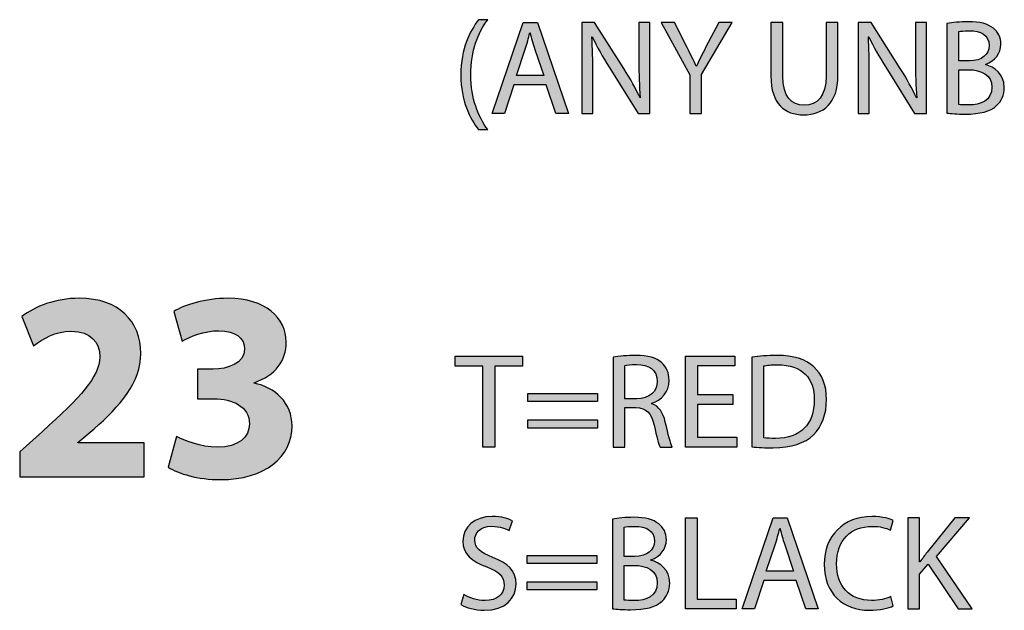
# Model space of a CAD drawing. Extents: x 0.79 to 7.84, y -10.42 to -1.28.
# Drawn here: x 1.09 to 1.8, y -9.39 to -8.97 of the extents above; entities that cross this region are included whole.
import ezdxf

# ---------------------------------------------------------------- set-up
doc = ezdxf.new("R2010")
doc.units = 0
doc.header["$MEASUREMENT"] = 0
doc.layers.add('LAYER_1', color=7, linetype='CONTINUOUS')

# ---------------------------------------------------------------- blocks, each defined once
blk = doc.blocks.new('BLOCK_11')
at = {"layer": 'LAYER_1'}
h = blk.add_hatch(color=7, dxfattribs=at)
h.dxf.hatch_style = 2
edge = h.paths.add_edge_path()
edge.add_spline(control_points=[(1.42663, -8.96752), (1.41953, -8.97705), (1.41437, -8.98969), (1.41437, -9.0073), (1.41437, -9.02462), (1.41972, -9.03707), (1.42663, -9.04679), (1.42663, -9.04679), (1.41992, -9.04679), (1.41992, -9.04679), (1.41378, -9.03872), (1.40717, -9.02627), (1.40717, -9.0073), (1.40727, -8.98813), (1.41378, -8.97568), (1.41992, -8.96752), (1.41992, -8.96752), (1.42663, -8.96752), (1.42663, -8.96752)], knot_values=[0, 0, 0, 0, 1, 1, 1, 2, 2, 2, 3, 3, 3, 4, 4, 4, 5, 5, 5, 6, 6, 6, 6], degree=3, periodic=1)
h = blk.add_hatch(color=7, dxfattribs=at)
h.dxf.hatch_style = 2
h.paths.add_polyline_path([(1.44548, -9.0144), (1.43867, -9.03502), (1.42992, -9.03502), (1.4522, -8.96946), (1.46241, -8.96946), (1.48478, -9.03502), (1.47574, -9.03502), (1.46874, -9.0144)])
edge = h.paths.add_edge_path()
edge.add_spline(control_points=[(1.46698, -9.00779), (1.46698, -9.00779), (1.46056, -8.98892), (1.46056, -8.98892), (1.45911, -8.98463), (1.45813, -8.98074), (1.45716, -8.97694), (1.45716, -8.97694), (1.45696, -8.97694), (1.45696, -8.97694), (1.45599, -8.98083), (1.45492, -8.98482), (1.45365, -8.98881), (1.45365, -8.98881), (1.44724, -9.00779), (1.44724, -9.00779), (1.44724, -9.00779), (1.46698, -9.00779), (1.46698, -9.00779)], knot_values=[0, 0, 0, 0, 1, 1, 1, 2, 2, 2, 3, 3, 3, 4, 4, 4, 5, 5, 5, 6, 6, 6, 6], degree=3, periodic=1)
h = blk.add_hatch(color=7, dxfattribs=at)
h.dxf.hatch_style = 2
edge = h.paths.add_edge_path()
edge.add_spline(control_points=[(1.49438, -9.03502), (1.49438, -9.03502), (1.49438, -8.96946), (1.49438, -8.96946), (1.49438, -8.96946), (1.50362, -8.96946), (1.50362, -8.96946), (1.50362, -8.96946), (1.52464, -9.00263), (1.52464, -9.00263), (1.5295, -9.01031), (1.53329, -9.01723), (1.5364, -9.02393), (1.5364, -9.02393), (1.5366, -9.02383), (1.5366, -9.02383), (1.53582, -9.01508), (1.53562, -9.00711), (1.53562, -8.99689), (1.53562, -8.99689), (1.53562, -8.96946), (1.53562, -8.96946), (1.53562, -8.96946), (1.54361, -8.96946), (1.54361, -8.96946), (1.54361, -8.96946), (1.54361, -9.03502), (1.54361, -9.03502), (1.54361, -9.03502), (1.53504, -9.03502), (1.53504, -9.03502), (1.53504, -9.03502), (1.51423, -9.00175), (1.51423, -9.00175), (1.50966, -8.99445), (1.50528, -8.98697), (1.50197, -8.97987), (1.50197, -8.97987), (1.50168, -8.97997), (1.50168, -8.97997), (1.50216, -8.98823), (1.50236, -8.99611), (1.50236, -9.007), (1.50236, -9.007), (1.50236, -9.03502), (1.50236, -9.03502), (1.50236, -9.03502), (1.49438, -9.03502), (1.49438, -9.03502)], knot_values=[0, 0, 0, 0, 1, 1, 1, 2, 2, 2, 3, 3, 3, 4, 4, 4, 5, 5, 5, 6, 6, 6, 7, 7, 7, 8, 8, 8, 9, 9, 9, 10, 10, 10, 11, 11, 11, 12, 12, 12, 13, 13, 13, 14, 14, 14, 15, 15, 15, 16, 16, 16, 16], degree=3, periodic=1)
h = blk.add_hatch(color=7, dxfattribs=at)
h.dxf.hatch_style = 2
edge = h.paths.add_edge_path()
edge.add_spline(control_points=[(1.57227, -9.03502), (1.57227, -9.03502), (1.57227, -9.0072), (1.57227, -9.0072), (1.57227, -9.0072), (1.55155, -8.96946), (1.55155, -8.96946), (1.55155, -8.96946), (1.56118, -8.96946), (1.56118, -8.96946), (1.56118, -8.96946), (1.57041, -8.98755), (1.57041, -8.98755), (1.57294, -8.99251), (1.57489, -8.9965), (1.57693, -9.00107), (1.57693, -9.00107), (1.57713, -9.00107), (1.57713, -9.00107), (1.57898, -8.99679), (1.58122, -8.99251), (1.58374, -8.98755), (1.58374, -8.98755), (1.59318, -8.96946), (1.59318, -8.96946), (1.59318, -8.96946), (1.60281, -8.96946), (1.60281, -8.96946), (1.60281, -8.96946), (1.58082, -9.00711), (1.58082, -9.00711), (1.58082, -9.00711), (1.58082, -9.03502), (1.58082, -9.03502), (1.58082, -9.03502), (1.57227, -9.03502), (1.57227, -9.03502)], knot_values=[0, 0, 0, 0, 1, 1, 1, 2, 2, 2, 3, 3, 3, 4, 4, 4, 5, 5, 5, 6, 6, 6, 7, 7, 7, 8, 8, 8, 9, 9, 9, 10, 10, 10, 11, 11, 11, 12, 12, 12, 12], degree=3, periodic=1)
h = blk.add_hatch(color=7, dxfattribs=at)
h.dxf.hatch_style = 2
edge = h.paths.add_edge_path()
edge.add_spline(control_points=[(1.63934, -8.96946), (1.63934, -8.96946), (1.63934, -9.00827), (1.63934, -9.00827), (1.63934, -9.02296), (1.64586, -9.02919), (1.65462, -9.02919), (1.66434, -9.02919), (1.67057, -9.02276), (1.67057, -9.00827), (1.67057, -9.00827), (1.67057, -8.96946), (1.67057, -8.96946), (1.67057, -8.96946), (1.67913, -8.96946), (1.67913, -8.96946), (1.67913, -8.96946), (1.67913, -9.00769), (1.67913, -9.00769), (1.67913, -9.02782), (1.66852, -9.03609), (1.65432, -9.03609), (1.6409, -9.03609), (1.63078, -9.0284), (1.63078, -9.00807), (1.63078, -9.00807), (1.63078, -8.96946), (1.63078, -8.96946), (1.63078, -8.96946), (1.63934, -8.96946), (1.63934, -8.96946)], knot_values=[0, 0, 0, 0, 1, 1, 1, 2, 2, 2, 3, 3, 3, 4, 4, 4, 5, 5, 5, 6, 6, 6, 7, 7, 7, 8, 8, 8, 9, 9, 9, 10, 10, 10, 10], degree=3, periodic=1)
h = blk.add_hatch(color=7, dxfattribs=at)
h.dxf.hatch_style = 2
edge = h.paths.add_edge_path()
edge.add_spline(control_points=[(1.69378, -9.03502), (1.69378, -9.03502), (1.69378, -8.96946), (1.69378, -8.96946), (1.69378, -8.96946), (1.70302, -8.96946), (1.70302, -8.96946), (1.70302, -8.96946), (1.72403, -9.00263), (1.72403, -9.00263), (1.7289, -9.01031), (1.73269, -9.01723), (1.73581, -9.02393), (1.73581, -9.02393), (1.736, -9.02383), (1.736, -9.02383), (1.73522, -9.01508), (1.73503, -9.00711), (1.73503, -8.99689), (1.73503, -8.99689), (1.73503, -8.96946), (1.73503, -8.96946), (1.73503, -8.96946), (1.743, -8.96946), (1.743, -8.96946), (1.743, -8.96946), (1.743, -9.03502), (1.743, -9.03502), (1.743, -9.03502), (1.73444, -9.03502), (1.73444, -9.03502), (1.73444, -9.03502), (1.71362, -9.00175), (1.71362, -9.00175), (1.70905, -8.99445), (1.70468, -8.98697), (1.70137, -8.97987), (1.70137, -8.97987), (1.70108, -8.97997), (1.70108, -8.97997), (1.70157, -8.98823), (1.70176, -8.99611), (1.70176, -9.007), (1.70176, -9.007), (1.70176, -9.03502), (1.70176, -9.03502), (1.70176, -9.03502), (1.69378, -9.03502), (1.69378, -9.03502)], knot_values=[0, 0, 0, 0, 1, 1, 1, 2, 2, 2, 3, 3, 3, 4, 4, 4, 5, 5, 5, 6, 6, 6, 7, 7, 7, 8, 8, 8, 9, 9, 9, 10, 10, 10, 11, 11, 11, 12, 12, 12, 13, 13, 13, 14, 14, 14, 15, 15, 15, 16, 16, 16, 16], degree=3, periodic=1)
h = blk.add_hatch(color=7, dxfattribs=at)
h.dxf.hatch_style = 2
edge = h.paths.add_edge_path()
edge.add_spline(control_points=[(1.75775, -8.97034), (1.76145, -8.96955), (1.76729, -8.96897), (1.77322, -8.96897), (1.78168, -8.96897), (1.78713, -8.97043), (1.79121, -8.97374), (1.79462, -8.97626), (1.79666, -8.98016), (1.79666, -8.98531), (1.79666, -8.99163), (1.79248, -8.99718), (1.78558, -8.99972), (1.78558, -8.99972), (1.78558, -8.99991), (1.78558, -8.99991), (1.7918, -9.00146), (1.79909, -9.00662), (1.79909, -9.01634), (1.79909, -9.02199), (1.79685, -9.02627), (1.79355, -9.02947), (1.78898, -9.03366), (1.78158, -9.0356), (1.77089, -9.0356), (1.76505, -9.0356), (1.76057, -9.03521), (1.75775, -9.03483), (1.75775, -9.03483), (1.75775, -8.97034), (1.75775, -8.97034)], knot_values=[0, 0, 0, 0, 1, 1, 1, 2, 2, 2, 3, 3, 3, 4, 4, 4, 5, 5, 5, 6, 6, 6, 7, 7, 7, 8, 8, 8, 9, 9, 9, 10, 10, 10, 10], degree=3, periodic=1)
edge = h.paths.add_edge_path()
edge.add_spline(control_points=[(1.76622, -8.99718), (1.76622, -8.99718), (1.7739, -8.99718), (1.7739, -8.99718), (1.78285, -8.99718), (1.7881, -8.99251), (1.7881, -8.98619), (1.7881, -8.9785), (1.78227, -8.97549), (1.77371, -8.97549), (1.76982, -8.97549), (1.76758, -8.97578), (1.76622, -8.97607), (1.76622, -8.97607), (1.76622, -8.99718), (1.76622, -8.99718)], knot_values=[0, 0, 0, 0, 1, 1, 1, 2, 2, 2, 3, 3, 3, 4, 4, 4, 5, 5, 5, 5], degree=3, periodic=1)
edge = h.paths.add_edge_path()
edge.add_spline(control_points=[(1.76622, -9.02861), (1.76787, -9.02889), (1.7703, -9.02898), (1.77332, -9.02898), (1.78207, -9.02898), (1.79015, -9.02578), (1.79015, -9.01625), (1.79015, -9.0073), (1.78246, -9.00359), (1.77322, -9.00359), (1.77322, -9.00359), (1.76622, -9.00359), (1.76622, -9.00359), (1.76622, -9.00359), (1.76622, -9.02861), (1.76622, -9.02861)], knot_values=[0, 0, 0, 0, 1, 1, 1, 2, 2, 2, 3, 3, 3, 4, 4, 4, 5, 5, 5, 5], degree=3, periodic=1)
blk.add_lwpolyline([(1.44548, -9.0144), (1.43867, -9.03502), (1.42992, -9.03502), (1.4522, -8.96946), (1.46241, -8.96946), (1.48478, -9.03502), (1.47574, -9.03502), (1.46874, -9.0144), (1.44548, -9.0144)], dxfattribs=at)
for points, knots in [([(1.42663, -8.96752), (1.41953, -8.97705), (1.41437, -8.98969), (1.41437, -9.0073), (1.41437, -9.02462), (1.41972, -9.03707), (1.42663, -9.04679), (1.42663, -9.04679), (1.41992, -9.04679), (1.41992, -9.04679), (1.41378, -9.03872), (1.40717, -9.02627), (1.40717, -9.0073), (1.40727, -8.98813), (1.41378, -8.97568), (1.41992, -8.96752), (1.41992, -8.96752), (1.42663, -8.96752), (1.42663, -8.96752)], [0, 0, 0, 0, 1, 1, 1, 2, 2, 2, 3, 3, 3, 4, 4, 4, 5, 5, 5, 6, 6, 6, 6]), ([(1.49438, -9.03502), (1.49438, -9.03502), (1.49438, -8.96946), (1.49438, -8.96946), (1.49438, -8.96946), (1.50362, -8.96946), (1.50362, -8.96946), (1.50362, -8.96946), (1.52464, -9.00263), (1.52464, -9.00263), (1.5295, -9.01031), (1.53329, -9.01723), (1.5364, -9.02393), (1.5364, -9.02393), (1.5366, -9.02383), (1.5366, -9.02383), (1.53582, -9.01508), (1.53562, -9.00711), (1.53562, -8.99689), (1.53562, -8.99689), (1.53562, -8.96946), (1.53562, -8.96946), (1.53562, -8.96946), (1.54361, -8.96946), (1.54361, -8.96946), (1.54361, -8.96946), (1.54361, -9.03502), (1.54361, -9.03502), (1.54361, -9.03502), (1.53504, -9.03502), (1.53504, -9.03502), (1.53504, -9.03502), (1.51423, -9.00175), (1.51423, -9.00175), (1.50966, -8.99445), (1.50528, -8.98697), (1.50197, -8.97987), (1.50197, -8.97987), (1.50168, -8.97997), (1.50168, -8.97997), (1.50216, -8.98823), (1.50236, -8.99611), (1.50236, -9.007), (1.50236, -9.007), (1.50236, -9.03502), (1.50236, -9.03502), (1.50236, -9.03502), (1.49438, -9.03502), (1.49438, -9.03502)], [0, 0, 0, 0, 1, 1, 1, 2, 2, 2, 3, 3, 3, 4, 4, 4, 5, 5, 5, 6, 6, 6, 7, 7, 7, 8, 8, 8, 9, 9, 9, 10, 10, 10, 11, 11, 11, 12, 12, 12, 13, 13, 13, 14, 14, 14, 15, 15, 15, 16, 16, 16, 16]), ([(1.57227, -9.03502), (1.57227, -9.03502), (1.57227, -9.0072), (1.57227, -9.0072), (1.57227, -9.0072), (1.55155, -8.96946), (1.55155, -8.96946), (1.55155, -8.96946), (1.56118, -8.96946), (1.56118, -8.96946), (1.56118, -8.96946), (1.57041, -8.98755), (1.57041, -8.98755), (1.57294, -8.99251), (1.57489, -8.9965), (1.57693, -9.00107), (1.57693, -9.00107), (1.57713, -9.00107), (1.57713, -9.00107), (1.57898, -8.99679), (1.58122, -8.99251), (1.58374, -8.98755), (1.58374, -8.98755), (1.59318, -8.96946), (1.59318, -8.96946), (1.59318, -8.96946), (1.60281, -8.96946), (1.60281, -8.96946), (1.60281, -8.96946), (1.58082, -9.00711), (1.58082, -9.00711), (1.58082, -9.00711), (1.58082, -9.03502), (1.58082, -9.03502), (1.58082, -9.03502), (1.57227, -9.03502), (1.57227, -9.03502)], [0, 0, 0, 0, 1, 1, 1, 2, 2, 2, 3, 3, 3, 4, 4, 4, 5, 5, 5, 6, 6, 6, 7, 7, 7, 8, 8, 8, 9, 9, 9, 10, 10, 10, 11, 11, 11, 12, 12, 12, 12]), ([(1.63934, -8.96946), (1.63934, -8.96946), (1.63934, -9.00827), (1.63934, -9.00827), (1.63934, -9.02296), (1.64586, -9.02919), (1.65462, -9.02919), (1.66434, -9.02919), (1.67057, -9.02276), (1.67057, -9.00827), (1.67057, -9.00827), (1.67057, -8.96946), (1.67057, -8.96946), (1.67057, -8.96946), (1.67913, -8.96946), (1.67913, -8.96946), (1.67913, -8.96946), (1.67913, -9.00769), (1.67913, -9.00769), (1.67913, -9.02782), (1.66852, -9.03609), (1.65432, -9.03609), (1.6409, -9.03609), (1.63078, -9.0284), (1.63078, -9.00807), (1.63078, -9.00807), (1.63078, -8.96946), (1.63078, -8.96946), (1.63078, -8.96946), (1.63934, -8.96946), (1.63934, -8.96946)], [0, 0, 0, 0, 1, 1, 1, 2, 2, 2, 3, 3, 3, 4, 4, 4, 5, 5, 5, 6, 6, 6, 7, 7, 7, 8, 8, 8, 9, 9, 9, 10, 10, 10, 10]), ([(1.69378, -9.03502), (1.69378, -9.03502), (1.69378, -8.96946), (1.69378, -8.96946), (1.69378, -8.96946), (1.70302, -8.96946), (1.70302, -8.96946), (1.70302, -8.96946), (1.72403, -9.00263), (1.72403, -9.00263), (1.7289, -9.01031), (1.73269, -9.01723), (1.73581, -9.02393), (1.73581, -9.02393), (1.736, -9.02383), (1.736, -9.02383), (1.73522, -9.01508), (1.73503, -9.00711), (1.73503, -8.99689), (1.73503, -8.99689), (1.73503, -8.96946), (1.73503, -8.96946), (1.73503, -8.96946), (1.743, -8.96946), (1.743, -8.96946), (1.743, -8.96946), (1.743, -9.03502), (1.743, -9.03502), (1.743, -9.03502), (1.73444, -9.03502), (1.73444, -9.03502), (1.73444, -9.03502), (1.71362, -9.00175), (1.71362, -9.00175), (1.70905, -8.99445), (1.70468, -8.98697), (1.70137, -8.97987), (1.70137, -8.97987), (1.70108, -8.97997), (1.70108, -8.97997), (1.70157, -8.98823), (1.70176, -8.99611), (1.70176, -9.007), (1.70176, -9.007), (1.70176, -9.03502), (1.70176, -9.03502), (1.70176, -9.03502), (1.69378, -9.03502), (1.69378, -9.03502)], [0, 0, 0, 0, 1, 1, 1, 2, 2, 2, 3, 3, 3, 4, 4, 4, 5, 5, 5, 6, 6, 6, 7, 7, 7, 8, 8, 8, 9, 9, 9, 10, 10, 10, 11, 11, 11, 12, 12, 12, 13, 13, 13, 14, 14, 14, 15, 15, 15, 16, 16, 16, 16]), ([(1.75775, -8.97034), (1.76145, -8.96955), (1.76729, -8.96897), (1.77322, -8.96897), (1.78168, -8.96897), (1.78713, -8.97043), (1.79121, -8.97374), (1.79462, -8.97626), (1.79666, -8.98016), (1.79666, -8.98531), (1.79666, -8.99163), (1.79248, -8.99718), (1.78558, -8.99972), (1.78558, -8.99972), (1.78558, -8.99991), (1.78558, -8.99991), (1.7918, -9.00146), (1.79909, -9.00662), (1.79909, -9.01634), (1.79909, -9.02199), (1.79685, -9.02627), (1.79355, -9.02947), (1.78898, -9.03366), (1.78158, -9.0356), (1.77089, -9.0356), (1.76505, -9.0356), (1.76057, -9.03521), (1.75775, -9.03483), (1.75775, -9.03483), (1.75775, -8.97034), (1.75775, -8.97034)], [0, 0, 0, 0, 1, 1, 1, 2, 2, 2, 3, 3, 3, 4, 4, 4, 5, 5, 5, 6, 6, 6, 7, 7, 7, 8, 8, 8, 9, 9, 9, 10, 10, 10, 10]), ([(1.46698, -9.00779), (1.46698, -9.00779), (1.46056, -8.98892), (1.46056, -8.98892), (1.45911, -8.98463), (1.45813, -8.98074), (1.45716, -8.97694), (1.45716, -8.97694), (1.45696, -8.97694), (1.45696, -8.97694), (1.45599, -8.98083), (1.45492, -8.98482), (1.45365, -8.98881), (1.45365, -8.98881), (1.44724, -9.00779), (1.44724, -9.00779), (1.44724, -9.00779), (1.46698, -9.00779), (1.46698, -9.00779)], [0, 0, 0, 0, 1, 1, 1, 2, 2, 2, 3, 3, 3, 4, 4, 4, 5, 5, 5, 6, 6, 6, 6]), ([(1.76622, -8.99718), (1.76622, -8.99718), (1.7739, -8.99718), (1.7739, -8.99718), (1.78285, -8.99718), (1.7881, -8.99251), (1.7881, -8.98619), (1.7881, -8.9785), (1.78227, -8.97549), (1.77371, -8.97549), (1.76982, -8.97549), (1.76758, -8.97578), (1.76622, -8.97607), (1.76622, -8.97607), (1.76622, -8.99718), (1.76622, -8.99718)], [0, 0, 0, 0, 1, 1, 1, 2, 2, 2, 3, 3, 3, 4, 4, 4, 5, 5, 5, 5]), ([(1.76622, -9.02861), (1.76787, -9.02889), (1.7703, -9.02898), (1.77332, -9.02898), (1.78207, -9.02898), (1.79015, -9.02578), (1.79015, -9.01625), (1.79015, -9.0073), (1.78246, -9.00359), (1.77322, -9.00359), (1.77322, -9.00359), (1.76622, -9.00359), (1.76622, -9.00359), (1.76622, -9.00359), (1.76622, -9.02861), (1.76622, -9.02861)], [0, 0, 0, 0, 1, 1, 1, 2, 2, 2, 3, 3, 3, 4, 4, 4, 5, 5, 5, 5])]:
    blk.add_open_spline(points, degree=3, knots=knots, dxfattribs=at)
blk = doc.blocks.new('BLOCK_10')
at = {"layer": 'LAYER_1'}
blk.add_blockref('BLOCK_11', (0, 0), dxfattribs=at)
blk = doc.blocks.new('BLOCK_97')
at = {"layer": 'LAYER_1'}
h = blk.add_hatch(color=7, dxfattribs=at)
h.dxf.hatch_style = 2
edge = h.paths.add_edge_path()
edge.add_spline(control_points=[(1.08911, -9.29696), (1.08911, -9.29696), (1.08911, -9.27905), (1.08911, -9.27905), (1.08911, -9.27905), (1.10546, -9.26427), (1.10546, -9.26427), (1.13308, -9.23957), (1.1465, -9.22537), (1.14689, -9.21057), (1.14689, -9.20026), (1.14067, -9.1921), (1.12607, -9.1921), (1.11518, -9.1921), (1.10565, -9.19754), (1.09903, -9.2026), (1.09903, -9.2026), (1.09066, -9.1814), (1.09066, -9.1814), (1.1002, -9.17419), (1.11498, -9.16836), (1.13211, -9.16836), (1.16071, -9.16836), (1.17647, -9.18509), (1.17647, -9.20805), (1.17647, -9.22925), (1.16109, -9.24618), (1.14281, -9.26252), (1.14281, -9.26252), (1.13113, -9.27224), (1.13113, -9.27224), (1.13113, -9.27224), (1.13113, -9.27264), (1.13113, -9.27264), (1.13113, -9.27264), (1.1788, -9.27264), (1.1788, -9.27264), (1.1788, -9.27264), (1.1788, -9.29696), (1.1788, -9.29696), (1.1788, -9.29696), (1.08911, -9.29696), (1.08911, -9.29696)], knot_values=[0, 0, 0, 0, 1, 1, 1, 2, 2, 2, 3, 3, 3, 4, 4, 4, 5, 5, 5, 6, 6, 6, 7, 7, 7, 8, 8, 8, 9, 9, 9, 10, 10, 10, 11, 11, 11, 12, 12, 12, 13, 13, 13, 14, 14, 14, 14], degree=3, periodic=1)
h = blk.add_hatch(color=7, dxfattribs=at)
h.dxf.hatch_style = 2
edge = h.paths.add_edge_path()
edge.add_spline(control_points=[(1.20228, -9.26797), (1.20753, -9.2707), (1.21959, -9.27576), (1.23166, -9.27576), (1.24702, -9.27576), (1.25481, -9.26835), (1.25481, -9.25883), (1.25481, -9.24638), (1.24236, -9.24074), (1.22932, -9.24074), (1.22932, -9.24074), (1.21726, -9.24074), (1.21726, -9.24074), (1.21726, -9.24074), (1.21726, -9.21952), (1.21726, -9.21952), (1.21726, -9.21952), (1.22874, -9.21952), (1.22874, -9.21952), (1.23866, -9.21933), (1.2513, -9.21563), (1.2513, -9.20493), (1.2513, -9.19735), (1.24508, -9.1917), (1.23263, -9.1917), (1.22232, -9.1917), (1.21143, -9.19618), (1.20617, -9.19929), (1.20617, -9.19929), (1.20014, -9.1779), (1.20014, -9.1779), (1.20772, -9.17303), (1.2229, -9.16836), (1.23924, -9.16836), (1.26628, -9.16836), (1.28126, -9.18256), (1.28126, -9.19987), (1.28126, -9.2133), (1.27368, -9.22381), (1.25811, -9.22925), (1.25811, -9.22925), (1.25811, -9.22964), (1.25811, -9.22964), (1.27329, -9.23237), (1.28554, -9.24384), (1.28554, -9.26038), (1.28554, -9.28276), (1.2659, -9.2991), (1.2338, -9.2991), (1.21745, -9.2991), (1.20364, -9.29481), (1.19625, -9.29015), (1.19625, -9.29015), (1.20228, -9.26797), (1.20228, -9.26797)], knot_values=[0, 0, 0, 0, 1, 1, 1, 2, 2, 2, 3, 3, 3, 4, 4, 4, 5, 5, 5, 6, 6, 6, 7, 7, 7, 8, 8, 8, 9, 9, 9, 10, 10, 10, 11, 11, 11, 12, 12, 12, 13, 13, 13, 14, 14, 14, 15, 15, 15, 16, 16, 16, 17, 17, 17, 18, 18, 18, 18], degree=3, periodic=1)
for points, knots in [([(1.08911, -9.29696), (1.08911, -9.29696), (1.08911, -9.27905), (1.08911, -9.27905), (1.08911, -9.27905), (1.10546, -9.26427), (1.10546, -9.26427), (1.13308, -9.23957), (1.1465, -9.22537), (1.14689, -9.21057), (1.14689, -9.20026), (1.14067, -9.1921), (1.12607, -9.1921), (1.11518, -9.1921), (1.10565, -9.19754), (1.09903, -9.2026), (1.09903, -9.2026), (1.09066, -9.1814), (1.09066, -9.1814), (1.1002, -9.17419), (1.11498, -9.16836), (1.13211, -9.16836), (1.16071, -9.16836), (1.17647, -9.18509), (1.17647, -9.20805), (1.17647, -9.22925), (1.16109, -9.24618), (1.14281, -9.26252), (1.14281, -9.26252), (1.13113, -9.27224), (1.13113, -9.27224), (1.13113, -9.27224), (1.13113, -9.27264), (1.13113, -9.27264), (1.13113, -9.27264), (1.1788, -9.27264), (1.1788, -9.27264), (1.1788, -9.27264), (1.1788, -9.29696), (1.1788, -9.29696), (1.1788, -9.29696), (1.08911, -9.29696), (1.08911, -9.29696)], [0, 0, 0, 0, 1, 1, 1, 2, 2, 2, 3, 3, 3, 4, 4, 4, 5, 5, 5, 6, 6, 6, 7, 7, 7, 8, 8, 8, 9, 9, 9, 10, 10, 10, 11, 11, 11, 12, 12, 12, 13, 13, 13, 14, 14, 14, 14]), ([(1.20228, -9.26797), (1.20753, -9.2707), (1.21959, -9.27576), (1.23166, -9.27576), (1.24702, -9.27576), (1.25481, -9.26835), (1.25481, -9.25883), (1.25481, -9.24638), (1.24236, -9.24074), (1.22932, -9.24074), (1.22932, -9.24074), (1.21726, -9.24074), (1.21726, -9.24074), (1.21726, -9.24074), (1.21726, -9.21952), (1.21726, -9.21952), (1.21726, -9.21952), (1.22874, -9.21952), (1.22874, -9.21952), (1.23866, -9.21933), (1.2513, -9.21563), (1.2513, -9.20493), (1.2513, -9.19735), (1.24508, -9.1917), (1.23263, -9.1917), (1.22232, -9.1917), (1.21143, -9.19618), (1.20617, -9.19929), (1.20617, -9.19929), (1.20014, -9.1779), (1.20014, -9.1779), (1.20772, -9.17303), (1.2229, -9.16836), (1.23924, -9.16836), (1.26628, -9.16836), (1.28126, -9.18256), (1.28126, -9.19987), (1.28126, -9.2133), (1.27368, -9.22381), (1.25811, -9.22925), (1.25811, -9.22925), (1.25811, -9.22964), (1.25811, -9.22964), (1.27329, -9.23237), (1.28554, -9.24384), (1.28554, -9.26038), (1.28554, -9.28276), (1.2659, -9.2991), (1.2338, -9.2991), (1.21745, -9.2991), (1.20364, -9.29481), (1.19625, -9.29015), (1.19625, -9.29015), (1.20228, -9.26797), (1.20228, -9.26797)], [0, 0, 0, 0, 1, 1, 1, 2, 2, 2, 3, 3, 3, 4, 4, 4, 5, 5, 5, 6, 6, 6, 7, 7, 7, 8, 8, 8, 9, 9, 9, 10, 10, 10, 11, 11, 11, 12, 12, 12, 13, 13, 13, 14, 14, 14, 15, 15, 15, 16, 16, 16, 17, 17, 17, 18, 18, 18, 18])]:
    blk.add_open_spline(points, degree=3, knots=knots, dxfattribs=at)
blk = doc.blocks.new('BLOCK_96')
at = {"layer": 'LAYER_1'}
blk.add_blockref('BLOCK_97', (0, 0), dxfattribs=at)
blk = doc.blocks.new('BLOCK_293')
at = {"layer": 'LAYER_1'}
h = blk.add_hatch(color=7, dxfattribs=at)
h.dxf.hatch_style = 2
edge = h.paths.add_edge_path()
edge.add_spline(control_points=[(1.40946, -9.382), (1.41325, -9.38433), (1.4188, -9.38627), (1.42464, -9.38627), (1.43329, -9.38627), (1.43835, -9.3817), (1.43835, -9.37509), (1.43835, -9.36896), (1.43485, -9.36546), (1.42599, -9.36206), (1.4153, -9.35826), (1.40868, -9.35272), (1.40868, -9.34348), (1.40868, -9.33327), (1.41714, -9.32567), (1.42988, -9.32567), (1.4366, -9.32567), (1.44146, -9.32723), (1.44438, -9.32888), (1.44438, -9.32888), (1.44204, -9.33579), (1.44204, -9.33579), (1.43991, -9.33462), (1.43553, -9.33268), (1.42959, -9.33268), (1.42065, -9.33268), (1.41724, -9.33803), (1.41724, -9.3425), (1.41724, -9.34863), (1.42123, -9.35164), (1.43028, -9.35514), (1.44137, -9.35943), (1.44701, -9.36477), (1.44701, -9.3744), (1.44701, -9.38452), (1.43951, -9.39328), (1.42405, -9.39328), (1.41772, -9.39328), (1.41082, -9.39143), (1.40731, -9.38909), (1.40731, -9.38909), (1.40946, -9.382), (1.40946, -9.382)], knot_values=[0, 0, 0, 0, 1, 1, 1, 2, 2, 2, 3, 3, 3, 4, 4, 4, 5, 5, 5, 6, 6, 6, 7, 7, 7, 8, 8, 8, 9, 9, 9, 10, 10, 10, 11, 11, 11, 12, 12, 12, 13, 13, 13, 14, 14, 14, 14], degree=3, periodic=1)
h = blk.add_hatch(color=7, dxfattribs=at)
h.dxf.hatch_style = 2
edge = h.paths.add_edge_path()
edge.add_spline(control_points=[(1.5165, -9.32762), (1.5202, -9.32684), (1.52603, -9.32625), (1.53197, -9.32625), (1.54043, -9.32625), (1.54588, -9.32772), (1.54996, -9.33103), (1.55337, -9.33355), (1.55541, -9.33744), (1.55541, -9.3426), (1.55541, -9.34892), (1.55123, -9.35447), (1.54432, -9.357), (1.54432, -9.357), (1.54432, -9.35719), (1.54432, -9.35719), (1.55054, -9.35875), (1.55784, -9.36391), (1.55784, -9.37363), (1.55784, -9.37927), (1.5556, -9.38356), (1.55229, -9.38676), (1.54772, -9.39095), (1.54033, -9.39289), (1.52963, -9.39289), (1.5238, -9.39289), (1.51932, -9.3925), (1.5165, -9.39212), (1.5165, -9.39212), (1.5165, -9.32762), (1.5165, -9.32762)], knot_values=[0, 0, 0, 0, 1, 1, 1, 2, 2, 2, 3, 3, 3, 4, 4, 4, 5, 5, 5, 6, 6, 6, 7, 7, 7, 8, 8, 8, 9, 9, 9, 10, 10, 10, 10], degree=3, periodic=1)
edge = h.paths.add_edge_path()
edge.add_spline(control_points=[(1.52496, -9.35447), (1.52496, -9.35447), (1.53265, -9.35447), (1.53265, -9.35447), (1.5416, -9.35447), (1.54685, -9.3498), (1.54685, -9.34348), (1.54685, -9.33579), (1.54102, -9.33278), (1.53245, -9.33278), (1.52856, -9.33278), (1.52633, -9.33306), (1.52496, -9.33336), (1.52496, -9.33336), (1.52496, -9.35447), (1.52496, -9.35447)], knot_values=[0, 0, 0, 0, 1, 1, 1, 2, 2, 2, 3, 3, 3, 4, 4, 4, 5, 5, 5, 5], degree=3, periodic=1)
edge = h.paths.add_edge_path()
edge.add_spline(control_points=[(1.52496, -9.38589), (1.52662, -9.38618), (1.52905, -9.38627), (1.53206, -9.38627), (1.54082, -9.38627), (1.54889, -9.38307), (1.54889, -9.37354), (1.54889, -9.36458), (1.54121, -9.36088), (1.53197, -9.36088), (1.53197, -9.36088), (1.52496, -9.36088), (1.52496, -9.36088), (1.52496, -9.36088), (1.52496, -9.38589), (1.52496, -9.38589)], knot_values=[0, 0, 0, 0, 1, 1, 1, 2, 2, 2, 3, 3, 3, 4, 4, 4, 5, 5, 5, 5], degree=3, periodic=1)
h = blk.add_hatch(color=7, dxfattribs=at)
h.dxf.hatch_style = 2
h.paths.add_polyline_path([(1.56919, -9.32674), (1.57766, -9.32674), (1.57766, -9.3852), (1.60567, -9.3852), (1.60567, -9.39231), (1.56919, -9.39231)])
h = blk.add_hatch(color=7, dxfattribs=at)
h.dxf.hatch_style = 2
h.paths.add_polyline_path([(1.62568, -9.37169), (1.61888, -9.39231), (1.61012, -9.39231), (1.63239, -9.32674), (1.64261, -9.32674), (1.66498, -9.39231), (1.65594, -9.39231), (1.64893, -9.37169)])
edge = h.paths.add_edge_path()
edge.add_spline(control_points=[(1.64718, -9.36507), (1.64718, -9.36507), (1.64076, -9.3462), (1.64076, -9.3462), (1.6393, -9.34192), (1.63833, -9.33803), (1.63736, -9.33423), (1.63736, -9.33423), (1.63716, -9.33423), (1.63716, -9.33423), (1.63619, -9.33812), (1.63512, -9.34211), (1.63386, -9.3461), (1.63386, -9.3461), (1.62743, -9.36507), (1.62743, -9.36507), (1.62743, -9.36507), (1.64718, -9.36507), (1.64718, -9.36507)], knot_values=[0, 0, 0, 0, 1, 1, 1, 2, 2, 2, 3, 3, 3, 4, 4, 4, 5, 5, 5, 6, 6, 6, 6], degree=3, periodic=1)
h = blk.add_hatch(color=7, dxfattribs=at)
h.dxf.hatch_style = 2
edge = h.paths.add_edge_path()
edge.add_spline(control_points=[(1.71894, -9.39016), (1.71583, -9.39172), (1.7096, -9.39328), (1.70163, -9.39328), (1.68314, -9.39328), (1.66923, -9.38161), (1.66923, -9.36011), (1.66923, -9.33959), (1.68314, -9.32567), (1.70347, -9.32567), (1.71164, -9.32567), (1.7168, -9.32742), (1.71903, -9.32859), (1.71903, -9.32859), (1.71699, -9.3355), (1.71699, -9.3355), (1.71379, -9.33394), (1.70921, -9.33278), (1.70376, -9.33278), (1.6884, -9.33278), (1.67818, -9.3426), (1.67818, -9.35982), (1.67818, -9.37587), (1.68742, -9.38618), (1.70338, -9.38618), (1.70853, -9.38618), (1.71379, -9.3851), (1.71719, -9.38345), (1.71719, -9.38345), (1.71894, -9.39016), (1.71894, -9.39016)], knot_values=[0, 0, 0, 0, 1, 1, 1, 2, 2, 2, 3, 3, 3, 4, 4, 4, 5, 5, 5, 6, 6, 6, 7, 7, 7, 8, 8, 8, 9, 9, 9, 10, 10, 10, 10], degree=3, periodic=1)
h = blk.add_hatch(color=7, dxfattribs=at)
h.dxf.hatch_style = 2
edge = h.paths.add_edge_path()
edge.add_spline(control_points=[(1.72951, -9.32674), (1.72951, -9.32674), (1.73797, -9.32674), (1.73797, -9.32674), (1.73797, -9.32674), (1.73797, -9.35836), (1.73797, -9.35836), (1.73797, -9.35836), (1.73826, -9.35836), (1.73826, -9.35836), (1.74002, -9.35583), (1.74177, -9.35349), (1.74342, -9.35136), (1.74342, -9.35136), (1.76345, -9.32674), (1.76345, -9.32674), (1.76345, -9.32674), (1.77397, -9.32674), (1.77397, -9.32674), (1.77397, -9.32674), (1.75023, -9.35456), (1.75023, -9.35456), (1.75023, -9.35456), (1.77581, -9.39231), (1.77581, -9.39231), (1.77581, -9.39231), (1.76579, -9.39231), (1.76579, -9.39231), (1.76579, -9.39231), (1.74419, -9.36011), (1.74419, -9.36011), (1.74419, -9.36011), (1.73797, -9.36731), (1.73797, -9.36731), (1.73797, -9.36731), (1.73797, -9.39231), (1.73797, -9.39231), (1.73797, -9.39231), (1.72951, -9.39231), (1.72951, -9.39231), (1.72951, -9.39231), (1.72951, -9.32674), (1.72951, -9.32674)], knot_values=[0, 0, 0, 0, 1, 1, 1, 2, 2, 2, 3, 3, 3, 4, 4, 4, 5, 5, 5, 6, 6, 6, 7, 7, 7, 8, 8, 8, 9, 9, 9, 10, 10, 10, 11, 11, 11, 12, 12, 12, 13, 13, 13, 14, 14, 14, 14], degree=3, periodic=1)
h = blk.add_hatch(color=7, dxfattribs=at)
h.dxf.hatch_style = 2
h.paths.add_polyline_path([(1.45505, -9.35952), (1.45505, -9.35369), (1.50525, -9.35369), (1.50525, -9.35952)])
h.paths.add_polyline_path([(1.45505, -9.37859), (1.45505, -9.37275), (1.50525, -9.37275), (1.50525, -9.37859)])
for points in [[(1.56919, -9.32674), (1.57766, -9.32674), (1.57766, -9.3852), (1.60567, -9.3852), (1.60567, -9.39231), (1.56919, -9.39231), (1.56919, -9.32674)], [(1.62568, -9.37169), (1.61888, -9.39231), (1.61012, -9.39231), (1.63239, -9.32674), (1.64261, -9.32674), (1.66498, -9.39231), (1.65594, -9.39231), (1.64893, -9.37169), (1.62568, -9.37169)], [(1.45505, -9.35952), (1.45505, -9.35369), (1.50525, -9.35369), (1.50525, -9.35952), (1.45505, -9.35952)], [(1.45505, -9.37859), (1.45505, -9.37275), (1.50525, -9.37275), (1.50525, -9.37859), (1.45505, -9.37859)]]:
    blk.add_lwpolyline(points, dxfattribs=at)
for points, knots in [([(1.40946, -9.382), (1.41325, -9.38433), (1.4188, -9.38627), (1.42464, -9.38627), (1.43329, -9.38627), (1.43835, -9.3817), (1.43835, -9.37509), (1.43835, -9.36896), (1.43485, -9.36546), (1.42599, -9.36206), (1.4153, -9.35826), (1.40868, -9.35272), (1.40868, -9.34348), (1.40868, -9.33327), (1.41714, -9.32567), (1.42988, -9.32567), (1.4366, -9.32567), (1.44146, -9.32723), (1.44438, -9.32888), (1.44438, -9.32888), (1.44204, -9.33579), (1.44204, -9.33579), (1.43991, -9.33462), (1.43553, -9.33268), (1.42959, -9.33268), (1.42065, -9.33268), (1.41724, -9.33803), (1.41724, -9.3425), (1.41724, -9.34863), (1.42123, -9.35164), (1.43028, -9.35514), (1.44137, -9.35943), (1.44701, -9.36477), (1.44701, -9.3744), (1.44701, -9.38452), (1.43951, -9.39328), (1.42405, -9.39328), (1.41772, -9.39328), (1.41082, -9.39143), (1.40731, -9.38909), (1.40731, -9.38909), (1.40946, -9.382), (1.40946, -9.382)], [0, 0, 0, 0, 1, 1, 1, 2, 2, 2, 3, 3, 3, 4, 4, 4, 5, 5, 5, 6, 6, 6, 7, 7, 7, 8, 8, 8, 9, 9, 9, 10, 10, 10, 11, 11, 11, 12, 12, 12, 13, 13, 13, 14, 14, 14, 14]), ([(1.5165, -9.32762), (1.5202, -9.32684), (1.52603, -9.32625), (1.53197, -9.32625), (1.54043, -9.32625), (1.54588, -9.32772), (1.54996, -9.33103), (1.55337, -9.33355), (1.55541, -9.33744), (1.55541, -9.3426), (1.55541, -9.34892), (1.55123, -9.35447), (1.54432, -9.357), (1.54432, -9.357), (1.54432, -9.35719), (1.54432, -9.35719), (1.55054, -9.35875), (1.55784, -9.36391), (1.55784, -9.37363), (1.55784, -9.37927), (1.5556, -9.38356), (1.55229, -9.38676), (1.54772, -9.39095), (1.54033, -9.39289), (1.52963, -9.39289), (1.5238, -9.39289), (1.51932, -9.3925), (1.5165, -9.39212), (1.5165, -9.39212), (1.5165, -9.32762), (1.5165, -9.32762)], [0, 0, 0, 0, 1, 1, 1, 2, 2, 2, 3, 3, 3, 4, 4, 4, 5, 5, 5, 6, 6, 6, 7, 7, 7, 8, 8, 8, 9, 9, 9, 10, 10, 10, 10]), ([(1.71894, -9.39016), (1.71583, -9.39172), (1.7096, -9.39328), (1.70163, -9.39328), (1.68314, -9.39328), (1.66923, -9.38161), (1.66923, -9.36011), (1.66923, -9.33959), (1.68314, -9.32567), (1.70347, -9.32567), (1.71164, -9.32567), (1.7168, -9.32742), (1.71903, -9.32859), (1.71903, -9.32859), (1.71699, -9.3355), (1.71699, -9.3355), (1.71379, -9.33394), (1.70921, -9.33278), (1.70376, -9.33278), (1.6884, -9.33278), (1.67818, -9.3426), (1.67818, -9.35982), (1.67818, -9.37587), (1.68742, -9.38618), (1.70338, -9.38618), (1.70853, -9.38618), (1.71379, -9.3851), (1.71719, -9.38345), (1.71719, -9.38345), (1.71894, -9.39016), (1.71894, -9.39016)], [0, 0, 0, 0, 1, 1, 1, 2, 2, 2, 3, 3, 3, 4, 4, 4, 5, 5, 5, 6, 6, 6, 7, 7, 7, 8, 8, 8, 9, 9, 9, 10, 10, 10, 10]), ([(1.72951, -9.32674), (1.72951, -9.32674), (1.73797, -9.32674), (1.73797, -9.32674), (1.73797, -9.32674), (1.73797, -9.35836), (1.73797, -9.35836), (1.73797, -9.35836), (1.73826, -9.35836), (1.73826, -9.35836), (1.74002, -9.35583), (1.74177, -9.35349), (1.74342, -9.35136), (1.74342, -9.35136), (1.76345, -9.32674), (1.76345, -9.32674), (1.76345, -9.32674), (1.77397, -9.32674), (1.77397, -9.32674), (1.77397, -9.32674), (1.75023, -9.35456), (1.75023, -9.35456), (1.75023, -9.35456), (1.77581, -9.39231), (1.77581, -9.39231), (1.77581, -9.39231), (1.76579, -9.39231), (1.76579, -9.39231), (1.76579, -9.39231), (1.74419, -9.36011), (1.74419, -9.36011), (1.74419, -9.36011), (1.73797, -9.36731), (1.73797, -9.36731), (1.73797, -9.36731), (1.73797, -9.39231), (1.73797, -9.39231), (1.73797, -9.39231), (1.72951, -9.39231), (1.72951, -9.39231), (1.72951, -9.39231), (1.72951, -9.32674), (1.72951, -9.32674)], [0, 0, 0, 0, 1, 1, 1, 2, 2, 2, 3, 3, 3, 4, 4, 4, 5, 5, 5, 6, 6, 6, 7, 7, 7, 8, 8, 8, 9, 9, 9, 10, 10, 10, 11, 11, 11, 12, 12, 12, 13, 13, 13, 14, 14, 14, 14]), ([(1.52496, -9.35447), (1.52496, -9.35447), (1.53265, -9.35447), (1.53265, -9.35447), (1.5416, -9.35447), (1.54685, -9.3498), (1.54685, -9.34348), (1.54685, -9.33579), (1.54102, -9.33278), (1.53245, -9.33278), (1.52856, -9.33278), (1.52633, -9.33306), (1.52496, -9.33336), (1.52496, -9.33336), (1.52496, -9.35447), (1.52496, -9.35447)], [0, 0, 0, 0, 1, 1, 1, 2, 2, 2, 3, 3, 3, 4, 4, 4, 5, 5, 5, 5]), ([(1.64718, -9.36507), (1.64718, -9.36507), (1.64076, -9.3462), (1.64076, -9.3462), (1.6393, -9.34192), (1.63833, -9.33803), (1.63736, -9.33423), (1.63736, -9.33423), (1.63716, -9.33423), (1.63716, -9.33423), (1.63619, -9.33812), (1.63512, -9.34211), (1.63386, -9.3461), (1.63386, -9.3461), (1.62743, -9.36507), (1.62743, -9.36507), (1.62743, -9.36507), (1.64718, -9.36507), (1.64718, -9.36507)], [0, 0, 0, 0, 1, 1, 1, 2, 2, 2, 3, 3, 3, 4, 4, 4, 5, 5, 5, 6, 6, 6, 6]), ([(1.52496, -9.38589), (1.52662, -9.38618), (1.52905, -9.38627), (1.53206, -9.38627), (1.54082, -9.38627), (1.54889, -9.38307), (1.54889, -9.37354), (1.54889, -9.36458), (1.54121, -9.36088), (1.53197, -9.36088), (1.53197, -9.36088), (1.52496, -9.36088), (1.52496, -9.36088), (1.52496, -9.36088), (1.52496, -9.38589), (1.52496, -9.38589)], [0, 0, 0, 0, 1, 1, 1, 2, 2, 2, 3, 3, 3, 4, 4, 4, 5, 5, 5, 5])]:
    blk.add_open_spline(points, degree=3, knots=knots, dxfattribs=at)
blk = doc.blocks.new('BLOCK_292')
at = {"layer": 'LAYER_1'}
blk.add_blockref('BLOCK_293', (0, 0), dxfattribs=at)
blk = doc.blocks.new('BLOCK_295')
at = {"layer": 'LAYER_1'}
h = blk.add_hatch(color=7, dxfattribs=at)
h.dxf.hatch_style = 2
h.paths.add_polyline_path([(1.42317, -9.21722), (1.40323, -9.21722), (1.40323, -9.21002), (1.45177, -9.21002), (1.45177, -9.21722), (1.43173, -9.21722), (1.43173, -9.27558), (1.42317, -9.27558)])
h = blk.add_hatch(color=7, dxfattribs=at)
h.dxf.hatch_style = 2
edge = h.paths.add_edge_path()
edge.add_spline(control_points=[(1.51698, -9.2109), (1.52126, -9.21002), (1.52739, -9.20953), (1.53323, -9.20953), (1.54228, -9.20953), (1.54811, -9.21118), (1.5522, -9.21488), (1.5555, -9.2178), (1.55735, -9.22228), (1.55735, -9.22734), (1.55735, -9.23599), (1.55191, -9.24173), (1.545, -9.24406), (1.545, -9.24406), (1.545, -9.24436), (1.545, -9.24436), (1.55006, -9.24611), (1.55307, -9.25077), (1.55463, -9.25758), (1.55677, -9.26672), (1.55832, -9.27306), (1.55969, -9.27558), (1.55969, -9.27558), (1.55093, -9.27558), (1.55093, -9.27558), (1.54986, -9.27374), (1.5484, -9.26809), (1.54656, -9.25991), (1.54461, -9.25087), (1.5411, -9.24746), (1.53342, -9.24718), (1.53342, -9.24718), (1.52544, -9.24718), (1.52544, -9.24718), (1.52544, -9.24718), (1.52544, -9.27558), (1.52544, -9.27558), (1.52544, -9.27558), (1.51698, -9.27558), (1.51698, -9.27558), (1.51698, -9.27558), (1.51698, -9.2109), (1.51698, -9.2109)], knot_values=[0, 0, 0, 0, 1, 1, 1, 2, 2, 2, 3, 3, 3, 4, 4, 4, 5, 5, 5, 6, 6, 6, 7, 7, 7, 8, 8, 8, 9, 9, 9, 10, 10, 10, 11, 11, 11, 12, 12, 12, 13, 13, 13, 14, 14, 14, 14], degree=3, periodic=1)
edge = h.paths.add_edge_path()
edge.add_spline(control_points=[(1.52544, -9.24075), (1.52544, -9.24075), (1.53411, -9.24075), (1.53411, -9.24075), (1.54315, -9.24075), (1.54889, -9.2358), (1.54889, -9.2283), (1.54889, -9.21985), (1.54276, -9.21615), (1.53381, -9.21605), (1.52972, -9.21605), (1.52681, -9.21644), (1.52544, -9.21682), (1.52544, -9.21682), (1.52544, -9.24075), (1.52544, -9.24075)], knot_values=[0, 0, 0, 0, 1, 1, 1, 2, 2, 2, 3, 3, 3, 4, 4, 4, 5, 5, 5, 5], degree=3, periodic=1)
h = blk.add_hatch(color=7, dxfattribs=at)
h.dxf.hatch_style = 2
h.paths.add_polyline_path([(1.60324, -9.24485), (1.57775, -9.24485), (1.57775, -9.26847), (1.60615, -9.26847), (1.60615, -9.27558), (1.56929, -9.27558), (1.56929, -9.21002), (1.6047, -9.21002), (1.6047, -9.21712), (1.57775, -9.21712), (1.57775, -9.23783), (1.60324, -9.23783)])
h = blk.add_hatch(color=7, dxfattribs=at)
h.dxf.hatch_style = 2
edge = h.paths.add_edge_path()
edge.add_spline(control_points=[(1.61712, -9.2109), (1.62227, -9.21011), (1.6284, -9.20953), (1.63512, -9.20953), (1.64728, -9.20953), (1.65593, -9.21235), (1.66167, -9.21771), (1.66751, -9.22305), (1.67091, -9.23065), (1.67091, -9.24124), (1.67091, -9.25194), (1.6676, -9.2607), (1.66148, -9.26672), (1.65535, -9.27285), (1.64523, -9.27616), (1.63249, -9.27616), (1.62646, -9.27616), (1.6214, -9.27588), (1.61712, -9.27539), (1.61712, -9.27539), (1.61712, -9.2109), (1.61712, -9.2109)], knot_values=[0, 0, 0, 0, 1, 1, 1, 2, 2, 2, 3, 3, 3, 4, 4, 4, 5, 5, 5, 6, 6, 6, 7, 7, 7, 7], degree=3, periodic=1)
edge = h.paths.add_edge_path()
edge.add_spline(control_points=[(1.62558, -9.26887), (1.62773, -9.26926), (1.63083, -9.26935), (1.63414, -9.26935), (1.65224, -9.26935), (1.66206, -9.25924), (1.66206, -9.24154), (1.66216, -9.22607), (1.6534, -9.21624), (1.6355, -9.21624), (1.63113, -9.21624), (1.62782, -9.21663), (1.62558, -9.21712), (1.62558, -9.21712), (1.62558, -9.26887), (1.62558, -9.26887)], knot_values=[0, 0, 0, 0, 1, 1, 1, 2, 2, 2, 3, 3, 3, 4, 4, 4, 5, 5, 5, 5], degree=3, periodic=1)
h = blk.add_hatch(color=7, dxfattribs=at)
h.dxf.hatch_style = 2
h.paths.add_polyline_path([(1.45554, -9.2428), (1.45554, -9.23697), (1.50573, -9.23697), (1.50573, -9.2428)])
h.paths.add_polyline_path([(1.45554, -9.26187), (1.45554, -9.25602), (1.50573, -9.25602), (1.50573, -9.26187)])
for points in [[(1.42317, -9.21722), (1.40323, -9.21722), (1.40323, -9.21002), (1.45177, -9.21002), (1.45177, -9.21722), (1.43173, -9.21722), (1.43173, -9.27558), (1.42317, -9.27558), (1.42317, -9.21722)], [(1.60324, -9.24485), (1.57775, -9.24485), (1.57775, -9.26847), (1.60615, -9.26847), (1.60615, -9.27558), (1.56929, -9.27558), (1.56929, -9.21002), (1.6047, -9.21002), (1.6047, -9.21712), (1.57775, -9.21712), (1.57775, -9.23783), (1.60324, -9.23783), (1.60324, -9.24485)], [(1.45554, -9.2428), (1.45554, -9.23697), (1.50573, -9.23697), (1.50573, -9.2428), (1.45554, -9.2428)], [(1.45554, -9.26187), (1.45554, -9.25602), (1.50573, -9.25602), (1.50573, -9.26187), (1.45554, -9.26187)]]:
    blk.add_lwpolyline(points, dxfattribs=at)
for points, knots in [([(1.51698, -9.2109), (1.52126, -9.21002), (1.52739, -9.20953), (1.53323, -9.20953), (1.54228, -9.20953), (1.54811, -9.21118), (1.5522, -9.21488), (1.5555, -9.2178), (1.55735, -9.22228), (1.55735, -9.22734), (1.55735, -9.23599), (1.55191, -9.24173), (1.545, -9.24406), (1.545, -9.24406), (1.545, -9.24436), (1.545, -9.24436), (1.55006, -9.24611), (1.55307, -9.25077), (1.55463, -9.25758), (1.55677, -9.26672), (1.55832, -9.27306), (1.55969, -9.27558), (1.55969, -9.27558), (1.55093, -9.27558), (1.55093, -9.27558), (1.54986, -9.27374), (1.5484, -9.26809), (1.54656, -9.25991), (1.54461, -9.25087), (1.5411, -9.24746), (1.53342, -9.24718), (1.53342, -9.24718), (1.52544, -9.24718), (1.52544, -9.24718), (1.52544, -9.24718), (1.52544, -9.27558), (1.52544, -9.27558), (1.52544, -9.27558), (1.51698, -9.27558), (1.51698, -9.27558), (1.51698, -9.27558), (1.51698, -9.2109), (1.51698, -9.2109)], [0, 0, 0, 0, 1, 1, 1, 2, 2, 2, 3, 3, 3, 4, 4, 4, 5, 5, 5, 6, 6, 6, 7, 7, 7, 8, 8, 8, 9, 9, 9, 10, 10, 10, 11, 11, 11, 12, 12, 12, 13, 13, 13, 14, 14, 14, 14]), ([(1.61712, -9.2109), (1.62227, -9.21011), (1.6284, -9.20953), (1.63512, -9.20953), (1.64728, -9.20953), (1.65593, -9.21235), (1.66167, -9.21771), (1.66751, -9.22305), (1.67091, -9.23065), (1.67091, -9.24124), (1.67091, -9.25194), (1.6676, -9.2607), (1.66148, -9.26672), (1.65535, -9.27285), (1.64523, -9.27616), (1.63249, -9.27616), (1.62646, -9.27616), (1.6214, -9.27588), (1.61712, -9.27539), (1.61712, -9.27539), (1.61712, -9.2109), (1.61712, -9.2109)], [0, 0, 0, 0, 1, 1, 1, 2, 2, 2, 3, 3, 3, 4, 4, 4, 5, 5, 5, 6, 6, 6, 7, 7, 7, 7]), ([(1.52544, -9.24075), (1.52544, -9.24075), (1.53411, -9.24075), (1.53411, -9.24075), (1.54315, -9.24075), (1.54889, -9.2358), (1.54889, -9.2283), (1.54889, -9.21985), (1.54276, -9.21615), (1.53381, -9.21605), (1.52972, -9.21605), (1.52681, -9.21644), (1.52544, -9.21682), (1.52544, -9.21682), (1.52544, -9.24075), (1.52544, -9.24075)], [0, 0, 0, 0, 1, 1, 1, 2, 2, 2, 3, 3, 3, 4, 4, 4, 5, 5, 5, 5]), ([(1.62558, -9.26887), (1.62773, -9.26926), (1.63083, -9.26935), (1.63414, -9.26935), (1.65224, -9.26935), (1.66206, -9.25924), (1.66206, -9.24154), (1.66216, -9.22607), (1.6534, -9.21624), (1.6355, -9.21624), (1.63113, -9.21624), (1.62782, -9.21663), (1.62558, -9.21712), (1.62558, -9.21712), (1.62558, -9.26887), (1.62558, -9.26887)], [0, 0, 0, 0, 1, 1, 1, 2, 2, 2, 3, 3, 3, 4, 4, 4, 5, 5, 5, 5])]:
    blk.add_open_spline(points, degree=3, knots=knots, dxfattribs=at)
blk = doc.blocks.new('BLOCK_294')
at = {"layer": 'LAYER_1'}
blk.add_blockref('BLOCK_295', (0, 0), dxfattribs=at)

msp = doc.modelspace()

# ---------------------------------------------------------------- block references
at = {"layer": 'LAYER_1'}
for name in ['BLOCK_10', 'BLOCK_96', 'BLOCK_294', 'BLOCK_292']:
    msp.add_blockref(name, (0, 0), dxfattribs=at)

doc.saveas('drawing.dxf')
